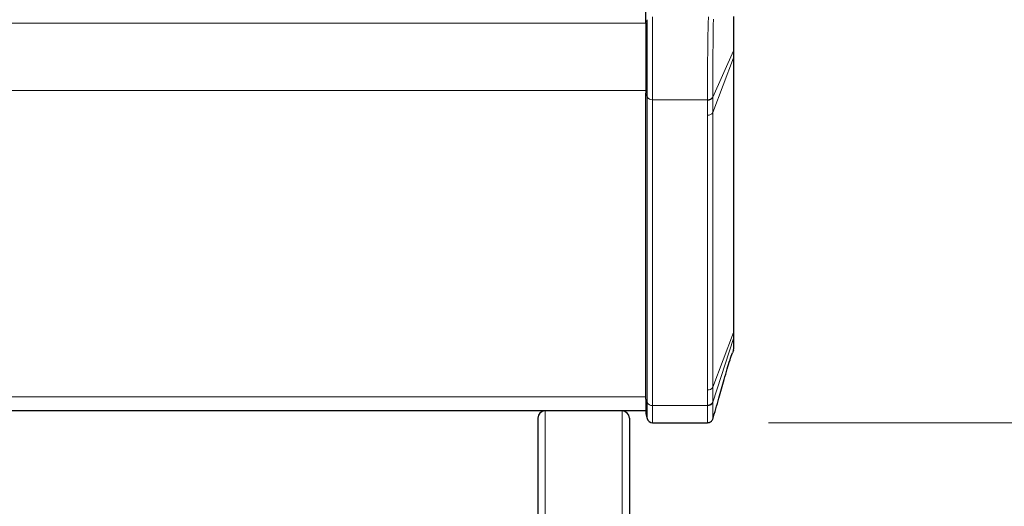
# Model space of a CAD drawing. Units: millimetres. Extents: x 0 to 210, y 0 to 297.
# Drawn here: x 81 to 95, y 236 to 242 of the extents above; entities that cross this region are included whole.
import ezdxf

# ---------------------------------------------------------------- set-up
doc = ezdxf.new("R2010")
doc.units = ezdxf.units.MM
doc.styles.add('SLDTEXTSTYLE0', font='TXT', dxfattribs={"width": 0.75})
doc.dimstyles.new('SLDDIMSTYLE1', dxfattribs={"dimtxt": 3.5, "dimasz": 3.302, "dimexe": 0, "dimexo": 0.0625, "dimgap": 0.875, "dimtad": 1, "dimdec": 0, "dimlfac": 20, "dimrnd": 1e-09, "dimzin": 12, "dimdsep": 46, "dimtxsty": 'SLDTEXTSTYLE0', "dimsah": 1, "dimcen": 0.09, "dimadec": 0, "dimazin": 3, "dimtfac": 1, "dimtdec": 0, "dimtofl": 0, "dimtmove": 0, "dimatfit": 3, "dimfxl": 1, "dimfrac": 2, "dimtolj": 1, "dimtzin": 12, "dimarcsym": 0})
doc.dimstyles.new('SLDDIMSTYLE2', dxfattribs={"dimtxt": 3.5, "dimasz": 3.302, "dimexe": 0, "dimexo": 0.0625, "dimgap": 0.875, "dimtad": 1, "dimdec": 0, "dimlfac": 20, "dimrnd": 1e-09, "dimzin": 12, "dimdsep": 46, "dimtxsty": 'SLDTEXTSTYLE0', "dimsah": 1, "dimcen": 0.09, "dimadec": 0, "dimazin": 3, "dimtol": 1, "dimtp": 3, "dimtm": 3, "dimtfac": 1, "dimtdec": 0, "dimtofl": 0, "dimtmove": 0, "dimatfit": 3, "dimfxl": 1, "dimfrac": 2, "dimtolj": 1, "dimarcsym": 0})

# ---------------------------------------------------------------- blocks, each defined once
blk = doc.blocks.new('_D_4')
at = {"color": 7, "linetype": 'Continuous', "lineweight": 0}
for p, q in [((91.877, 263.563), (108.371, 263.563)), ((107.371, 189.668), (107.371, 263.563)), ((90.183, 189.668), (108.371, 189.668))]:
    blk.add_line(p, q, dxfattribs=at)
at = {"color": 7, "linetype": 'Continuous', "lineweight": 18}
for points in [[(107.371, 263.563), (106.863, 260.261), (107.879, 260.261)], [(107.371, 189.668), (107.879, 192.97), (106.863, 192.97)]]:
    blk.add_solid(points, dxfattribs=at)
at = {"color": 7, "linetype": 'Continuous', "lineweight": 18, "char_height": 3.5, "attachment_point": 1, "rotation": 90, "style": 'SLDTEXTSTYLE0'}
for s, insert in [('±3', (102.859, 229.88)), ('1478', (102.859, 218.223))]:
    blk.add_mtext(s, dxfattribs=dict(at, insert=insert))
blk = doc.blocks.new('_D_5')
at = {"color": 7, "linetype": 'Continuous', "lineweight": 0}
for p, q in [((91.877, 263.563), (102.371, 263.563)), ((101.371, 263.563), (101.371, 236.977)), ((91.708, 236.977), (102.371, 236.977))]:
    blk.add_line(p, q, dxfattribs=at)
at = {"color": 7, "linetype": 'Continuous', "lineweight": 18}
for points in [[(101.371, 263.563), (100.863, 260.261), (101.879, 260.261)], [(101.371, 236.977), (101.879, 240.279), (100.863, 240.279)]]:
    blk.add_solid(points, dxfattribs=at)
at = {"color": 7, "linetype": 'Continuous', "lineweight": 18, "insert": (96.859, 246.391), "char_height": 3.5, "attachment_point": 1, "rotation": 90, "style": 'SLDTEXTSTYLE0'}
blk.add_mtext('532', dxfattribs=at)

msp = doc.modelspace()

# ---------------------------------------------------------------- linework, layer by layer
at = {"color": 7, "linetype": 'Continuous', "lineweight": 25}
for p, q in [((90.03306, 242.4259), (90.03306, 252.29004)), ((90.03306, 242.4259), (90.03306, 241.47131)), ((91.23306, 241.96946), (91.23306, 242.06236)), ((91.23306, 238.22179), (91.23306, 241.96946)), ((90.03306, 237.29938), (90.03306, 241.47131)), ((91.23306, 238.14203), (91.23306, 238.22179)), ((91.22793, 237.96737), (91.21399, 237.93161)), ((91.22793, 237.96737), (91.23306, 237.99462)), ((91.23043, 237.98304), (91.23103, 237.98427)), ((90.03306, 237.29938), (90.03306, 237.10167)), ((90.03306, 237.13843), (48.33306, 237.13843)), ((88.55806, 237.03843), (88.55806, 232.13843)), ((89.80806, 237.03843), (89.80806, 232.13843)), ((90.03306, 237.10167), (90.05166, 237.03226)), ((90.1241, 236.97667), (90.70806, 236.97667)), ((90.7081, 236.97667), (90.87651, 236.97667))]:
    msp.add_line(p, q, dxfattribs=at)
at = {"color": 8, "linetype": 'Continuous', "lineweight": 18}
for p, q in [((90.03306, 242.42759), (48.33306, 242.42759)), ((90.05166, 242.47498), (90.03306, 242.4259)), ((90.05166, 242.47498), (90.05166, 241.42222)), ((90.1241, 242.51429), (90.1241, 241.38292)), ((91.2306, 242.05108), (90.94787, 241.41618)), ((91.2306, 242.05108), (91.2305, 241.95573)), ((91.2306, 242.05108), (91.23306, 242.06236)), ((91.2305, 241.95573), (90.94795, 241.21009)), ((91.2305, 241.95573), (91.23306, 241.96946)), ((91.2305, 241.95573), (91.2305, 238.20806)), ((90.03306, 241.50835), (48.33306, 241.50835)), ((90.03306, 241.47131), (90.05166, 241.42222)), ((90.05166, 241.42222), (90.05166, 237.25029)), ((90.1241, 241.38292), (90.87536, 241.38292)), ((90.1241, 241.38292), (90.1241, 237.21099)), ((90.87536, 241.38292), (90.87538, 241.37671)), ((90.87538, 241.37671), (90.87551, 241.17079)), ((90.94787, 241.41618), (90.94786, 241.42257)), ((90.94795, 241.21009), (90.94787, 241.41618)), ((90.94795, 241.21009), (90.94795, 237.46243)), ((90.87551, 241.17079), (90.87551, 237.42312)), ((91.2306, 238.12668), (90.94787, 237.25657)), ((90.94795, 237.46243), (91.2305, 238.20806)), ((91.2305, 238.20806), (91.2306, 238.12668)), ((91.2306, 238.12668), (91.23306, 238.14203)), ((91.22973, 237.98055), (91.22911, 237.976)), ((90.87551, 237.42312), (90.87538, 237.21719)), ((90.94787, 237.25657), (90.94795, 237.46243)), ((90.03306, 237.32881), (48.33306, 237.32881)), ((90.05166, 237.25029), (90.03306, 237.29938)), ((90.05166, 237.25029), (90.05166, 237.03226)), ((90.1241, 237.21099), (90.87536, 237.21099)), ((90.1241, 237.21099), (90.1241, 236.97667)), ((90.87536, 237.21099), (90.87538, 237.21719)), ((90.94786, 237.25024), (90.94787, 237.25657)), ((88.65806, 237.13843), (88.65806, 232.13843)), ((89.70806, 237.13843), (89.70806, 232.13843))]:
    msp.add_line(p, q, dxfattribs=at)
for centre, radius, start, end in [((90.1179, 241.45789), 0.07523, 208.301351, 274.731717), ((90.88156, 241.45167), 0.07521, 265.286286, 331.845542), ((90.88172, 241.24576), 0.07523, 265.268254, 331.698609), ((91.19442, 238.22188), 0.03864, 339.044369, 359.861953), ((90.88172, 237.49809), 0.07523, 265.268283, 331.698641), ((90.1179, 237.28596), 0.07523, 208.301351, 274.731717), ((90.88167, 237.29203), 0.07511, 265.201488, 331.824148)]:
    msp.add_arc(centre, radius, start, end, dxfattribs=at)
at = {"color": 7, "linetype": 'Continuous', "lineweight": 25}
for centre, radius, start, end in [((88.65806, 237.03843), 0.1, 90, 180), ((89.70806, 237.03843), 0.1, 360, 90), ((90.1241, 237.05167), 0.075, 195, 270)]:
    msp.add_arc(centre, radius, start, end, dxfattribs=at)
at = {"color": 8, "linetype": 'Continuous', "lineweight": 18}
for points, knots in [([(90.88797, 242.51429), (90.88637, 242.47449), (90.88326, 242.39685), (90.88012, 242.25754), (90.87792, 242.10963), (90.87644, 241.95387), (90.8755, 241.79543), (90.87503, 241.6426), (90.87494, 241.50026), (90.87522, 241.42204), (90.87536, 241.38292)], [0, 0, 0, 0, 0.12706622, 0.24792349, 0.37228992, 0.4955298, 0.61987088, 0.75013978, 0.87504875, 1, 1, 1, 1]), ([(90.94786, 241.42257), (90.94776, 241.45904), (90.94757, 241.53199), (90.94763, 241.66241), (90.94796, 241.80239), (90.94858, 241.94851), (90.94955, 242.09505), (90.95099, 242.23644), (90.95282, 242.3694), (90.95417, 242.44536), (90.95485, 242.4834)], [0, 0, 0, 0, 0.12456039, 0.24915496, 0.37382231, 0.4986138, 0.62354198, 0.74865585, 0.87410711, 1, 1, 1, 1]), ([(91.22793, 242.52097), (91.22844, 242.49385), (91.22946, 242.43916), (91.23005, 242.35638), (91.23048, 242.26131), (91.23068, 242.15624), (91.23063, 242.08613), (91.2306, 242.05108)], [0, 0, 0, 0, 0.161891808, 0.326471221, 0.500062743, 0.75004993, 1, 1, 1, 1]), ([(90.87536, 241.38292), (90.88335, 241.38347), (90.89976, 241.38459), (90.9219, 241.39334), (90.93943, 241.4063), (90.9451, 241.41725), (90.94786, 241.42257)], [0, 0, 0, 0, 0.24334022, 0.50025311, 0.75702891, 1, 1, 1, 1]), ([(90.87536, 237.21099), (90.87522, 237.17546), (90.87493, 237.10492), (90.87503, 237.0326), (90.87548, 236.98521), (90.87617, 236.97994), (90.87651, 236.97731)], [0, 0, 0, 0, 0.25431032, 0.50500767, 0.75209329, 1, 1, 1, 1]), ([(90.94786, 237.25024), (90.9451, 237.24493), (90.93943, 237.23402), (90.9219, 237.22116), (90.89976, 237.21252), (90.88335, 237.21149), (90.87536, 237.21099)], [0, 0, 0, 0, 0.24297079, 0.49974645, 0.75665943, 1, 1, 1, 1]), ([(90.94879, 237.03307), (90.94873, 237.03235), (90.94835, 237.02688), (90.94798, 237.04347), (90.94762, 237.08491), (90.94756, 237.15355), (90.94776, 237.21798), (90.94786, 237.2502)], [0, 0, 0, 0, 0.03687579, 0.27795361, 0.51877096, 0.75943107, 1, 1, 1, 1])]:
    msp.add_open_spline(points, degree=3, knots=knots, dxfattribs=at)
at = {"color": 7, "linetype": 'Continuous', "lineweight": 25}
for points, knots in [([(91.23306, 242.06236), (91.23306, 242.09636), (91.23306, 242.16439), (91.23306, 242.27843), (91.23306, 242.39776), (91.23306, 242.47946), (91.23306, 242.5203)], [0, 0, 0, 0, 0.25003281, 0.50010774, 0.75008491, 1, 1, 1, 1]), ([(91.2306, 238.12668), (91.23065, 238.10353), (91.23073, 238.05702), (91.23033, 238.01032), (91.23032, 237.98494), (91.22973, 237.98055), (91.22973, 237.98055)], [0, 0, 0, 0, 0.33174726, 0.66657197, 0.99981816, 1, 1, 1, 1]), ([(91.23306, 238.01656), (91.23306, 238.02085), (91.23306, 238.03367), (91.23306, 238.07469), (91.23306, 238.11958), (91.23306, 238.14203)], [0, 0, 0, 0, 0.20094963, 0.60049795, 1, 1, 1, 1]), ([(90.9459, 237.02135), (90.97405, 237.11897), (91.02713, 237.30309), (91.09225, 237.53047), (91.14266, 237.70382), (91.17921, 237.82773), (91.20316, 237.89925), (91.21399, 237.93161)], [0, 0, 0, 0, 0.311284955, 0.587110616, 0.747180587, 0.885606569, 1, 1, 1, 1]), ([(90.87383, 236.97732), (90.88064, 236.97759), (90.89162, 236.97804), (90.91019, 236.98432), (90.92788, 236.99545), (90.94282, 237.01446), (90.94689, 237.02599), (90.94876, 237.03126)], [0, 0, 0, 0, 0.19744377, 0.31834571, 0.56726291, 0.80185498, 1, 1, 1, 1])]:
    msp.add_open_spline(points, degree=3, knots=knots, dxfattribs=at)

# ---------------------------------------------------------------- dimensions: what is measured, and where the dimension line sits
at = {"color": 7, "linetype": 'Continuous', "lineweight": 18}
for base, p1, p2, dimstyle, picture, middle in [((107.37117, 263.56274), (89.18306, 189.66843), (90.8765, 263.56274), 'SLDDIMSTYLE2', '_D_4', (107.37117, 226.61559)), ((101.37116, 236.97667), (90.8765, 263.56274), (90.70806, 236.97667), 'SLDDIMSTYLE1', '_D_5', (101.37116, 250.26971))]:
    dim = msp.add_linear_dim(base=base, p1=p1, p2=p2, angle=90, dimstyle=dimstyle, dxfattribs=at)
    dim.commit()
    dim.dimension.update_dxf_attribs({"geometry": picture, "text_midpoint": middle, "dimtype": 160})

doc.saveas('drawing.dxf')
